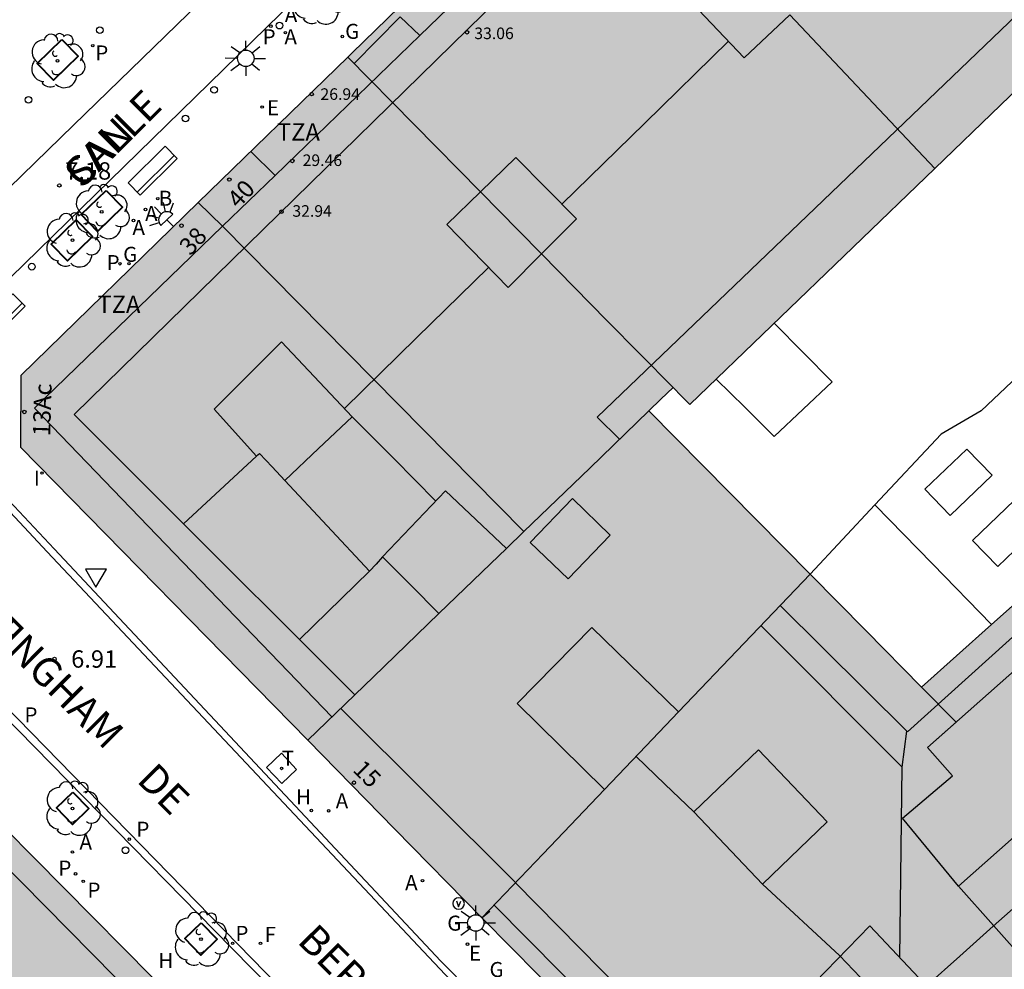
# Model space of a CAD drawing. Units: metres. Extents: x 583093 to 583445, y 4797289 to 4797541.
# Drawn here: x 583304 to 583346, y 4797359 to 4797400 of the extents above; entities that cross this region are included whole.
import ezdxf
from ezdxf.enums import TextEntityAlignment as Align

# ---------------------------------------------------------------- set-up
doc = ezdxf.new("R2010")
doc.units = ezdxf.units.M
for name, color, linetype in [('020204', 9, 'Continuous'), ('020308', 9, 'Continuous'), ('060108', 9, 'Continuous'), ('060113', 4, 'Continuous'), ('060145', 9, 'Continuous'), ('080105', 1, 'Continuous'), ('080106', 1, 'Continuous'), ('080109', 9, 'Continuous'), ('080110', 9, 'Continuous'), ('080119', 7, 'Continuous'), ('080201', 9, 'Continuous'), ('080202', 9, 'Continuous'), ('080303', 9, 'Continuous'), ('080306', 9, 'Continuous'), ('080308', 9, 'Continuous'), ('080311', 9, 'Continuous'), ('080312', 8, 'Continuous'), ('090202', 1, 'Continuous'), ('090213', 9, 'Continuous'), ('100101', 9, 'Continuous'), ('100202', 3, 'Continuous'), ('200202', 4, 'Continuous'), ('200204', 4, 'Continuous'), ('200205', 4, 'Continuous'), ('200302', 4, 'Continuous'), ('200304', 4, 'Continuous'), ('200305', 4, 'Continuous'), ('210201', 9, 'Continuous'), ('210203', 4, 'Continuous'), ('210205', 4, 'Continuous'), ('210301', 9, 'Continuous'), ('210303', 4, 'Continuous'), ('210305', 4, 'Continuous'), ('220205', 1, 'Continuous'), ('220305', 1, 'Continuous'), ('230204', 9, 'Continuous'), ('230304', 9, 'Continuous'), ('240104', 1, 'Continuous'), ('240204', 9, 'Continuous'), ('240205', 1, 'Continuous'), ('240304', 9, 'Continuous'), ('240305', 1, 'Continuous'), ('250204', 9, 'Continuous'), ('250206', 9, 'Continuous'), ('260202', 9, 'Continuous'), ('260205', 9, 'Continuous'), ('270204', 9, 'Continuous'), ('270304', 9, 'Continuous'), ('990501', 21, 'Continuous'), ('990507', 41, 'Continuous')]:
    doc.layers.add(name, color=color, linetype=linetype)
for name, color, linetype, lineweight in [('080111', 7, 'Continuous', 30), ('080117', 7, 'Continuous', 20), ('080118', 9, 'Continuous', 30)]:
    doc.layers.add(name, color=color, linetype=linetype, lineweight=lineweight)
doc.styles.add('ARIAL', font='ARIAL.TTF', dxfattribs={"height": 1})
doc.styles.add('ARIALI', font='ARIALI.TTF', dxfattribs={"height": 1})
doc.styles.add('ROMANS', font='romans__.ttf', dxfattribs={"height": 1})
doc.styles.get("Standard").update_dxf_attribs({"font": 'txt.shx'})

# ---------------------------------------------------------------- blocks, each defined once
blk = doc.blocks.new('REIND')
blk.add_circle((0, 0), 0.055)
blk = doc.blocks.new('REGELE')
blk.add_circle((0, 0), 0.055)
blk = doc.blocks.new('PLUVI3')
blk.add_circle((0, 0), 0.055)
blk = doc.blocks.new('ABAS')
blk.add_circle((0, 0), 0.055)
blk = doc.blocks.new('REGAS')
blk.add_circle((0, 0), 0.055)
blk = doc.blocks.new('PLUVI2')
blk.add_circle((0, 0), 0.055)
blk = doc.blocks.new('RETEL')
blk.add_circle((0, 0), 0.055)
blk = doc.blocks.new('HIDRAN')
blk.add_circle((0, 0), 0.055)
blk = doc.blocks.new('PUNTO')
blk.add_circle((0, 0), 0.075)
blk = doc.blocks.new('COTAPU')
blk.add_circle((0, 0), 0.075)
blk = doc.blocks.new('BloquePortal')
blk.add_circle((0, 0), 0.075)
at = {"flags": 5}
blk.add_attdef('INDICE', text='', height=0.75, dxfattribs=at).set_placement((0, 0), align=Align.MIDDLE_CENTER)
blk = doc.blocks.new('ARBOL')
blk.add_circle((0, 0), 0.0587)
for centre, radius, start, end in [((-0.564, 0.381), 0.532, 92.28, 254.58), ((-0.28, 0.855), 0.3, 359.2878, 173.6078), ((0.097, 0.97), 0.21, 23.1565, 160.4665), ((0.438, 0.881), 0.24, 301.578, 139.328), ((-0.091, 0.321), 0.12, 119.14, 310.56), ((0.656, 0.288), 0.443, 319.8556, 114.7656), ((0.819, -0.249), 0.383, 235.5275, 62.0275), ((-0.556, -0.339), 0.555, 142.64, 266.54), ((-0.039, -0.384), 0.21, 189.64, 323.88), ((0.299, -0.624), 0.532, 224.67, 0.24), ((-0.301, -0.676), 0.45, 213.78, 295.32)]:
    blk.add_arc(centre, radius, start, end)
blk = doc.blocks.new('HUEPIV')
blk.add_circle((0, 0), 0.145)
blk = doc.blocks.new('BOCAR')
blk.add_circle((0, 0), 0.055)
blk = doc.blocks.new('SETRA')
at = {"linetype": 'Continuous'}
blk.add_lwpolyline([(0.451, 0.26), (-0.45, 0.26), (-0.001, -0.52)], close=True, dxfattribs=at)
blk = doc.blocks.new('FAROLA')
for p, q in [((-0.63, 0.51), (-0.255, 0.245)), ((0, 0.355), (0, 0.755)), ((0.605, 0.49), (0.276, 0.223)), ((-0.355, 0), (-0.895, 0)), ((0.355, 0), (0.855, 0)), ((-0.65, -0.52), (-0.255, -0.24)), ((0, -0.355), (0, -0.755)), ((0.585, -0.52), (0.256, -0.246))]:
    blk.add_line(p, q)
blk.add_circle((0, 0), 0.355)
blk = doc.blocks.new('PLUVI1')
blk.add_circle((0, 0), 0.055)
blk = doc.blocks.new('FAREDE')
at = {"linetype": 'Continuous'}
for p, q in [((0.75, 0.7), (0.57, 0.322)), ((0.415, 0), (0, 0)), ((0.415, 0.36), (0.415, -0.351)), ((1.07, 0.411), (0.715, 0.19)), ((0.738, -0.699), (0.56, -0.32)), ((1.062, -0.416), (0.709, -0.191)), ((1.187, -0.005), (0.768, -0.001))]:
    blk.add_line(p, q, dxfattribs=at)
blk.add_arc((0.413, 0.004), 0.355, 270.4282, 89.5718, dxfattribs=at)
blk = doc.blocks.new('BANCO')
blk.add_line((1.125, 0.1875), (-1.125, 0.1875))
blk.add_lwpolyline([(1.125, 0.75), (1.125, 0), (-1.125, 0), (-1.125, 0.75)], close=True)
blk = doc.blocks.new('VADO')
blk.add_lwpolyline([(0, 0.25, 1), (0, -0.25, 1)], format="xyb", close=True)
blk.add_lwpolyline([(-0.094, 0.108), (0.001, -0.14), (0.094, 0.106)])
blk = doc.blocks.new('OPTICA')
blk.add_circle((0, 0), 0.055)

msp = doc.modelspace()

# ---------------------------------------------------------------- hatches: boundary and pattern name
at = {"layer": '990501'}
for points in [[(583336.862, 4797399.787), (583343.131, 4797393.153), (583348.798, 4797398.615), (583353.869, 4797403.502), (583350.61, 4797406.855), (583347.351, 4797410.208), (583344.991, 4797407.856), (583342.511, 4797410.4), (583344.871, 4797412.736), (583341.964, 4797415.723), (583339.058, 4797418.711), (583333.664, 4797413.448), (583328.611, 4797408.518), (583334.04, 4797402.773), (583336.001, 4797404.634), (583338.823, 4797401.648)], [(583323.095, 4797403.138), (583327.584, 4797407.515), (583328.44, 4797408.351), (583328.611, 4797408.518), (583334.04, 4797402.773), (583332.079, 4797400.912), (583334.901, 4797397.926), (583336.862, 4797399.787), (583343.131, 4797393.153), (583332.545, 4797382.95), (583332.185, 4797383.316), (583331.825, 4797383.682), (583328.985, 4797386.569), (583326.146, 4797389.456), (583327.655, 4797390.969), (583325.039, 4797393.625), (583323.51, 4797392.137), (583320.648, 4797395.048), (583317.784, 4797397.96), (583317.954, 4797398.126)], [(583326.146, 4797389.456), (583324.703, 4797388.009), (583322.055, 4797390.721), (583323.51, 4797392.137), (583320.648, 4797395.048), (583317.784, 4797397.96), (583311.33, 4797391.673), (583312.381, 4797390.653), (583325.39, 4797377.464), (583328.23, 4797380.208), (583330.781, 4797382.673), (583331.303, 4797383.178), (583331.825, 4797383.682), (583328.985, 4797386.569)], [(583328.867, 4797366.316), (583325.095, 4797370.041), (583328.319, 4797373.313), (583332.063, 4797369.669), (583334.902, 4797372.646), (583337.741, 4797375.622), (583334.261, 4797379.148), (583330.781, 4797382.673), (583328.23, 4797380.208), (583325.39, 4797377.464), (583324.635, 4797376.735), (583323.943, 4797376.066), (583321.721, 4797373.919), (583318.891, 4797371.185), (583316.061, 4797368.451), (583319.819, 4797364.611), (583323.578, 4797360.771), (583326.223, 4797363.544)], [(583364.02, 4797363.475), (583363.493, 4797363.01), (583352.483, 4797353.282), (583352.399, 4797353.208), (583347.171, 4797358.742), (583344.158, 4797362.137), (583341.734, 4797365.081), (583343.886, 4797366.913), (583342.814, 4797368.137), (583344.044, 4797369.227), (583342.552, 4797370.747), (583344.067, 4797372.097), (583345.582, 4797373.447), (583351.115, 4797378.376)], [(583352.399, 4797353.208), (583344.327, 4797346.071), (583338.128, 4797346.033), (583330.787, 4797353.469), (583323.62, 4797360.728), (583323.578, 4797360.771), (583326.223, 4797363.544), (583328.867, 4797366.316), (583330.659, 4797368.196), (583332.063, 4797369.669), (583334.902, 4797372.646), (583337.741, 4797375.622), (583340.147, 4797373.184), (583342.552, 4797370.747), (583344.044, 4797369.227), (583342.814, 4797368.137), (583343.886, 4797366.913), (583341.734, 4797365.081), (583344.158, 4797362.137), (583347.171, 4797358.742)], [(583296.293, 4797357.097), (583295.345, 4797358.085), (583294.397, 4797359.072), (583301.702, 4797365.936), (583309.338, 4797358.219), (583301.955, 4797351.204), (583299.124, 4797354.151)]]:
    msp.add_hatch(color=256, dxfattribs=at).paths.add_polyline_path(points)
h = msp.add_hatch(color=256, dxfattribs=at)
h.paths.add_polyline_path([(583325.39, 4797377.464), (583324.635, 4797376.735), (583322.007, 4797379.217), (583319.279, 4797376.369), (583320.5, 4797375.144), (583321.721, 4797373.919), (583318.891, 4797371.185), (583316.061, 4797368.451), (583303.663, 4797381.09), (583303.676, 4797384.217), (583311.33, 4797391.673), (583312.381, 4797390.653)])
h.paths.add_polyline_path([(583313.975, 4797380.841), (583314.521, 4797380.256), (583315.067, 4797379.67), (583316.521, 4797381.048), (583317.975, 4797382.425), (583314.927, 4797385.657), (583312.016, 4797382.753), (583313.836, 4797380.713), (583313.905, 4797380.777)], flags=0)
at = {"layer": '990507'}
for points in [[(583336.862, 4797399.787), (583334.901, 4797397.926), (583332.079, 4797400.912), (583334.04, 4797402.773), (583336.001, 4797404.634), (583338.823, 4797401.648)], [(583326.146, 4797389.456), (583327.655, 4797390.969), (583325.039, 4797393.625), (583323.51, 4797392.137), (583325.164, 4797390.455)], [(583326.146, 4797389.456), (583325.164, 4797390.455), (583323.51, 4797392.137), (583322.055, 4797390.721), (583324.703, 4797388.009)], [(583313.975, 4797380.841), (583314.521, 4797380.256), (583315.067, 4797379.67), (583316.521, 4797381.048), (583317.975, 4797382.425), (583314.927, 4797385.657), (583312.016, 4797382.753), (583313.836, 4797380.713), (583313.905, 4797380.777)], [(583321.721, 4797373.919), (583320.5, 4797375.144), (583319.279, 4797376.369), (583322.007, 4797379.217), (583324.635, 4797376.735), (583323.943, 4797376.066)], [(583328.867, 4797366.316), (583330.659, 4797368.196), (583332.063, 4797369.669), (583328.319, 4797373.313), (583325.095, 4797370.041)]]:
    msp.add_hatch(color=256, dxfattribs=at).paths.add_polyline_path(points)

# ---------------------------------------------------------------- linework, layer by layer
at = {"layer": '060108'}
for points in [[(583322.477, 4797358.229, 7.152), (583321.798, 4797358.909, 7.242), (583305.104, 4797376.721, 7.015), (583302.503, 4797379.483, 6.958)], [(583299.999, 4797372.502, 6.771), (583312.764, 4797359.482, 6.96), (583330.909, 4797341.03, 7.393)]]:
    msp.add_polyline3d(points, dxfattribs=at)
at = {"layer": '060113'}
for points in [[(583302.601, 4797378.935, 6.871), (583304.807, 4797376.593, 6.916), (583331.264, 4797348.466, 7.358), (583334.408, 4797345.062, 7.37), (583335.759, 4797344.048, 7.427), (583336.555, 4797343.583, 7.448), (583337.26, 4797343.232, 7.505), (583337.806, 4797343.006, 7.533), (583338.238, 4797342.855, 7.533), (583338.661, 4797342.754, 7.533), (583339.03, 4797342.657, 7.536), (583339.719, 4797342.544, 7.565), (583340.447, 4797342.473, 7.578), (583341.348, 4797342.443, 7.624), (583342.611, 4797342.535, 7.731), (583343.598, 4797342.686, 7.792), (583344.43, 4797342.877, 7.792), (583344.88, 4797343.018, 7.792), (583345.901, 4797343.481, 7.833), (583345.991, 4797343.531, 7.836), (583346.109, 4797343.599, 7.839), (583346.225, 4797343.668, 7.842)], [(583333.932, 4797336.55, 7.408), (583333.792, 4797337.186, 7.408), (583333.612, 4797337.734, 7.408), (583333.308, 4797338.386, 7.408), (583332.86, 4797339.142, 7.408), (583332.404, 4797339.806, 7.408), (583331.923, 4797340.395, 7.406), (583314.237, 4797358.41, 6.996), (583300.539, 4797372.418, 6.741)]]:
    msp.add_polyline3d(points, dxfattribs=at)
at = {"layer": '060145'}
for points in [[(583289.072, 4797389.894, 7.033), (583292.445, 4797386.276, 7.007), (583294.198, 4797386.215, 7.002), (583298.041, 4797389.822, 7.061), (583299.266, 4797388.53, 7.067), (583305.947, 4797395.021, 7.218), (583318.338, 4797407.068, 7.545), (583324.288, 4797415.39, 7.766), (583329.716, 4797420.704, 7.963), (583335.153, 4797426.022, 8.17), (583343.426, 4797431.561, 8.423), (583350.865, 4797438.788, 8.738), (583360.352, 4797448.064, 9.179), (583359.096, 4797449.342, 9.166), (583362.248, 4797452.435, 9.284), (583362.297, 4797454.226, 9.33), (583358.69, 4797457.923, 9.263)], [(583300.567, 4797377.663, 6.887), (583297.311, 4797381.118, 6.931), (583297.398, 4797382.901, 6.967), (583301.964, 4797387.226, 7.089), (583318.569, 4797403.436, 7.49), (583320.4, 4797405.221, 7.53), (583326.288, 4797413.416, 7.735), (583337.139, 4797424.015, 8.1), (583345.388, 4797429.587, 8.347), (583359.769, 4797443.602, 9.063), (583365.45, 4797449.136, 9.319), (583367.235, 4797449.125, 9.403), (583370.707, 4797445.54, 9.454)]]:
    msp.add_polyline3d(points, dxfattribs=at)
at = {"layer": '080105'}
for points in [[(583342.703, 4797379.289, 13.095), (583344.511, 4797381.027, 13.057), (583345.598, 4797379.896, 13.055), (583343.791, 4797378.158, 13.093), (583342.703, 4797379.289, 13.095)], [(583344.758, 4797377.081, 13.095), (583346.566, 4797378.819, 13.057), (583347.654, 4797377.688, 13.055), (583345.846, 4797375.95, 13.093), (583344.758, 4797377.081, 13.095)]]:
    msp.add_polyline3d(points, dxfattribs=at)
at = {"layer": '080106'}
msp.add_polyline3d([(583344.158, 4797362.137, 33.742), (583347.065, 4797364.716, 33.774), (583350.078, 4797361.321, 33.734), (583347.171, 4797358.742, 33.702), (583344.158, 4797362.137, 33.742)], dxfattribs=at)
at = {"layer": '080109'}
for points in [[(583327.032, 4797391.602, 35.718), (583330.614, 4797395.111, 35.718), (583334.221, 4797398.646, 35.718)], [(583344.158, 4797362.137, 33.134), (583341.734, 4797365.081, 31.974), (583343.886, 4797366.913, 31.958), (583342.814, 4797368.137, 31.43), (583373.045, 4797394.919, 31.75)], [(583317.645, 4797382.775, 35.502), (583320.751, 4797385.825, 35.488), (583323.857, 4797388.875, 35.474)], [(583373.526, 4797385.08, 34.454), (583370.082, 4797382.012, 34.43), (583366.638, 4797378.944, 34.406), (583356.142, 4797369.677, 33.706), (583345.646, 4797360.409, 33.646), (583344.202, 4797359.117, 32.582), (583342.758, 4797357.825, 33.134), (583341.438, 4797356.609, 33.238), (583339.014, 4797359.145, 33.19), (583335.69, 4797362.236, 32.654)], [(583321.588, 4797378.78, 35.51), (583319.767, 4797380.617, 35.51), (583317.975, 4797382.425, 35.51)], [(583319.279, 4797376.369, 35.51), (583319.003, 4797376.057, 35.51), (583318.727, 4797375.745, 35.51)], [(583341.726, 4797367.281, 30.326), (583335.623, 4797373.402, 30.334)], [(583341.726, 4797367.281, 30.11), (583341.822, 4797368.062, 29.865), (583341.917, 4797368.842, 29.62)], [(583332.719, 4797365.353, 32.654), (583331.475, 4797366.55, 32.654), (583330.231, 4797367.747, 32.654)], [(583341.615, 4797359.058, 32.199), (583341.726, 4797367.281, 30.326)], [(583338.926, 4797348.154, 30.046), (583325.028, 4797362.292, 30.046)]]:
    msp.add_polyline3d(points, dxfattribs=at)
msp.add_polyline3d([(583292.488, 4797371.61, 27.447), (583267.028, 4797347.059, 27.423), (583267.092, 4797345.195, 27.423), (583280.231, 4797331.835, 27.355), (583307.747, 4797358.214, 27.385), (583294.616, 4797371.514, 27.447)], close=True, dxfattribs=at)
at = {"layer": '080110'}
for points in [[(583330.285, 4797407.971, 31.566), (583327.88, 4797405.644, 29.582), (583320.895, 4797398.889, 29.038)], [(583331.107, 4797407.164, 33.03), (583305.97, 4797382.519, 32.742), (583310.686, 4797377.802, 32.747)], [(583329.522, 4797381.456, 32.79), (583328.551, 4797382.409, 32.79), (583340.405, 4797393.781, 32.79), (583352.259, 4797405.155, 32.79)], [(583320.895, 4797398.889, 29.038), (583320.048, 4797399.704, 29.038), (583318.053, 4797397.686, 28.884)], [(583314.65, 4797392.848, 29.188), (583320.895, 4797398.889, 29.038)], [(583336.454, 4797374.273, 27.07), (583341.95, 4797368.809, 27.07), (583357.013, 4797382.403, 27.322), (583372.076, 4797395.997, 27.574)], [(583313.594, 4797393.879, 28.964), (583314.65, 4797392.848, 29.188)], [(583312.381, 4797390.653, 29.425), (583314.65, 4797392.848, 29.188)], [(583355.992, 4797392.958, 14.32), (583345.135, 4797382.68, 13.927), (583343.399, 4797381.664, 13.135), (583340.54, 4797378.612, 12.932)], [(583312.381, 4797390.653, 29.19), (583311.33, 4797391.673, 28.953)], [(583317.102, 4797369.457, 29.446), (583304.256, 4797382.793, 29.342), (583312.381, 4797390.653, 29.425)], [(583333.686, 4797384.05, 13.231), (583334.923, 4797382.83, 13.231), (583336.195, 4797381.574, 13.231), (583338.695, 4797383.929, 13.287), (583336.192, 4797386.464, 13.287)], [(583313.836, 4797380.713, 35.107), (583310.686, 4797377.802, 32.747)], [(583315.695, 4797372.793, 32.785), (583318.727, 4797375.745, 35.214), (583315.067, 4797379.67, 35.22)], [(583337.741, 4797375.622, 12.734), (583339.141, 4797377.117, 12.832), (583340.54, 4797378.612, 12.931)], [(583340.54, 4797378.612, 14.079), (583343.028, 4797376.062, 14.079), (583345.582, 4797373.447, 14.079)], [(583310.686, 4797377.802, 32.747), (583312.026, 4797376.462, 32.757), (583315.695, 4797372.793, 32.785)], [(583375.42, 4797374.941, 28.358), (583343.702, 4797346.761, 26.454), (583338.542, 4797346.738, 26.39), (583324.106, 4797361.325, 26.398)], [(583318.083, 4797370.405, 32.803), (583315.695, 4797372.793, 32.785)], [(583317.481, 4797369.823, 28.53), (583321.257, 4797366.06, 28.54), (583325.032, 4797362.296, 28.55)]]:
    msp.add_polyline3d(points, dxfattribs=at)
for points in [[(583327.482, 4797378.889, 30.545), (583329.119, 4797377.313, 30.526), (583327.292, 4797375.417, 30.387), (583325.655, 4797376.993, 30.406)], [(583335.515, 4797368.038, 32.227), (583332.719, 4797365.353, 33.214), (583335.69, 4797362.236, 33.153), (583338.486, 4797364.921, 32.166)], [(583340.326, 4797360.425, 32.742), (583343.87, 4797356.665, 32.742), (583341.43, 4797354.425, 32.694), (583337.95, 4797357.985, 32.71)]]:
    msp.add_polyline3d(points, close=True, dxfattribs=at)
at = {"layer": '080111'}
for points in [[(583353.869, 4797403.502, 12.721), (583348.798, 4797398.615, 12.734), (583343.131, 4797393.153, 12.748)], [(583317.784, 4797397.96, 7.501), (583317.954, 4797398.126, 7.506), (583323.095, 4797403.138, 7.617)], [(583311.33, 4797391.673, 7.303), (583317.784, 4797397.96, 7.501)], [(583343.131, 4797393.153, 12.748), (583332.545, 4797382.95, 33.245), (583332.185, 4797383.316, 33.237), (583331.825, 4797383.682, 28.003)], [(583316.061, 4797368.451, 7.232), (583303.663, 4797381.09, 7.024), (583303.676, 4797384.217, 7.069), (583311.33, 4797391.673, 7.303)], [(583331.825, 4797383.682, 28.003), (583331.303, 4797383.178, 28.089), (583330.781, 4797382.673, 28.174)], [(583330.781, 4797382.673, 28.174), (583334.261, 4797379.148, 28.601), (583337.741, 4797375.622, 28.628)], [(583342.552, 4797370.747, 28.666), (583344.067, 4797372.097, 16.127), (583345.582, 4797373.447, 16.182), (583351.115, 4797378.376, 16.384)], [(583337.741, 4797375.622, 28.628), (583340.147, 4797373.184, 28.647), (583342.552, 4797370.747, 28.666)], [(583323.578, 4797360.771, 7.362), (583319.819, 4797364.611, 7.297), (583316.061, 4797368.451, 7.232)], [(583301.702, 4797365.936, 6.845), (583309.338, 4797358.219, 6.981), (583301.955, 4797351.204, 6.941)], [(583330.787, 4797353.469, 7.475), (583323.62, 4797360.728, 7.363), (583323.578, 4797360.771, 7.362)]]:
    msp.add_polyline3d(points, dxfattribs=at)
at = {"layer": '080117'}
for points in [[(583317.784, 4797397.96, 32.935), (583320.648, 4797395.048, 32.995), (583323.51, 4797392.137, 33.055)], [(583323.51, 4797392.137, 33.055), (583325.164, 4797390.455, 33.09), (583326.146, 4797389.456, 33.111)], [(583326.146, 4797389.456, 33.111), (583328.985, 4797386.569, 33.171), (583331.825, 4797383.682, 33.23)], [(583330.781, 4797382.673, 28.174), (583328.23, 4797380.208, 28.593), (583325.39, 4797377.464, 29.059)], [(583325.39, 4797377.464, 29.059), (583324.635, 4797376.735, 29.182)], [(583332.063, 4797369.669, 27.595), (583334.902, 4797372.646, 27.745), (583337.741, 4797375.622, 27.896)], [(583316.061, 4797368.451, 30.586), (583318.891, 4797371.185, 30.133), (583321.721, 4797373.919, 29.679)], [(583323.578, 4797360.771, 27.147), (583326.223, 4797363.544, 27.283), (583328.867, 4797366.316, 27.419)]]:
    msp.add_polyline3d(points, dxfattribs=at)
at = {"layer": '080118', "flags": 128}
for points in [[(583336.862, 4797399.787), (583343.131, 4797393.153)], [(583311.33, 4797391.673), (583312.381, 4797390.653), (583325.39, 4797377.464)], [(583352.399, 4797353.208), (583347.171, 4797358.742), (583344.158, 4797362.137), (583341.734, 4797365.081), (583343.886, 4797366.913), (583342.814, 4797368.137), (583344.044, 4797369.227), (583342.552, 4797370.747)]]:
    msp.add_lwpolyline(points, dxfattribs=at)
at = {"layer": '080119'}
for points in [[(583334.04, 4797402.773, 35.224), (583332.079, 4797400.912, 35.206), (583334.901, 4797397.926, 36.547), (583336.862, 4797399.787, 36.564)], [(583323.51, 4797392.137, 35.14), (583325.039, 4797393.625, 35.222), (583327.655, 4797390.969, 36.27), (583326.146, 4797389.456, 36.196)], [(583326.146, 4797389.456, 36.196), (583324.703, 4797388.009, 36.126), (583322.055, 4797390.721, 35.062), (583323.51, 4797392.137, 35.14)], [(583324.635, 4797376.735, 29.192), (583322.007, 4797379.217, 35.278), (583319.279, 4797376.369, 34.67), (583320.5, 4797375.144, 34.662), (583321.721, 4797373.919, 34.654)], [(583321.721, 4797373.919, 34.654), (583323.943, 4797376.066, 29.295), (583324.635, 4797376.735, 29.192)], [(583328.867, 4797366.316, 27.426), (583325.095, 4797370.041, 28.862), (583328.319, 4797373.313, 29.742), (583332.063, 4797369.669, 29.796)], [(583332.063, 4797369.669, 29.796), (583330.659, 4797368.196, 27.521), (583328.867, 4797366.316, 27.426)]]:
    msp.add_polyline3d(points, dxfattribs=at)
msp.add_polyline3d([(583313.975, 4797380.841, 35.222), (583314.521, 4797380.256, 35.221), (583315.067, 4797379.67, 35.878), (583316.521, 4797381.048, 35.878), (583317.975, 4797382.425, 35.878), (583314.927, 4797385.657, 34.79), (583312.016, 4797382.753, 34.734), (583313.836, 4797380.713, 34.929), (583313.905, 4797380.777, 35.187)], close=True, dxfattribs=at)
at = {"layer": '100101', "lineweight": 40}
for points in [[(583305.438, 4797398.719, 7.268), (583306.145, 4797397.995, 7.249), (583305.076, 4797396.961, 7.218), (583304.369, 4797397.685, 7.249)], [(583307.351, 4797392.198, 7.229), (583308.061, 4797391.475, 7.19), (583306.985, 4797390.431, 7.224), (583306.275, 4797391.154, 7.19)], [(583306.055, 4797390.928, 7.187), (583304.979, 4797389.884, 7.148), (583305.689, 4797389.161, 7.182), (583306.765, 4797390.205, 7.148)]]:
    msp.add_polyline3d(points, close=True, dxfattribs=at)
for points in [[(583305.913, 4797366.209, 6.805), (583306.602, 4797365.499, 6.811), (583305.892, 4797364.81, 6.811), (583305.203, 4797365.52, 6.805), (583305.913, 4797366.209, 6.805)], [(583311.459, 4797360.565, 6.927), (583312.148, 4797359.855, 6.933), (583311.438, 4797359.166, 6.933), (583310.749, 4797359.876, 6.927), (583311.459, 4797360.565, 6.927)]]:
    msp.add_polyline3d(points, dxfattribs=at)
at = {"layer": '240104'}
msp.add_polyline3d([(583314.937, 4797366.576, 7.131), (583315.573, 4797367.185, 7.139), (583314.917, 4797367.884, 7.139), (583314.281, 4797367.274, 7.131), (583314.937, 4797366.576, 7.131)], dxfattribs=at)

# ---------------------------------------------------------------- block references
at = {"layer": '020204', "rotation": 359.9987685839998}
for p in [(583305.332, 4797392.416, 7.183), (583305.121, 4797371.956, 6.911)]:
    msp.add_blockref('COTAPU', p, dxfattribs=at)
at = {"layer": '080201', "rotation": 359.9987685839998}
for p in [(583322.928, 4797399.032, 33.063), (583316.224, 4797396.361, 26.943), (583315.392, 4797393.473, 29.455), (583314.92, 4797391.281, 32.943)]:
    msp.add_blockref('PUNTO', p, dxfattribs=at)
at = {"layer": '080202', "rotation": 359.9987685839998}
for p in [(583312.668, 4797392.668), (583310.606, 4797390.679), (583303.816, 4797382.629), (583318.049, 4797366.614)]:
    msp.add_blockref('BloquePortal', p, dxfattribs=at)
at = {"layer": '090202', "rotation": 44.67476557327858}
for p in [(583309.624, 4797392.785), (583303.054, 4797386.408)]:
    msp.add_blockref('BANCO', p, dxfattribs=at)
at = {"layer": '090213', "rotation": 359.9987685839998}
msp.add_blockref('VADO', (583322.569, 4797361.396, 7.356), dxfattribs=at)
at = {"layer": '100202', "rotation": 359.9987685839998}
for p in [(583316.538, 4797400.537, 7.468), (583305.247, 4797397.794, 7.266), (583307.158, 4797391.27, 7.23), (583305.901, 4797390.05, 7.212), (583305.9, 4797365.497, 6.727), (583311.446, 4797359.853, 6.849)]:
    msp.add_blockref('ARBOL', p, dxfattribs=at)
at = {"layer": '200202', "rotation": 359.9987685839998}
msp.add_blockref('BOCAR', (583309.579, 4797391.843, 7.3), dxfattribs=at)
at = {"layer": '200204', "rotation": 359.9987685839998}
msp.add_blockref('HIDRAN', (583316.211, 4797365.413, 7.15), dxfattribs=at)
at = {"layer": '200205', "rotation": 359.9987685839998}
for p in [(583315.088, 4797399.014, 7.425), (583309.049, 4797391.373, 7.282), (583308.532, 4797390.901, 7.266), (583316.957, 4797365.399, 7.164), (583305.895, 4797363.621, 6.876), (583321.007, 4797362.379, 7.177)]:
    msp.add_blockref('ABAS', p, dxfattribs=at)
at = {"layer": '210201', "rotation": 359.9987685839998}
msp.add_blockref('PLUVI1', (583308.336, 4797389.034, 7.278), dxfattribs=at)
at = {"layer": '210203', "rotation": 359.9987685839998}
for p in [(583306.031, 4797362.677, 6.9), (583306.362, 4797362.351, 6.905)]:
    msp.add_blockref('PLUVI2', p, dxfattribs=at)
at = {"layer": '210205', "rotation": 359.9987685839998}
for p in [(583314.464, 4797399.298, 7.401), (583306.773, 4797398.453, 7.261), (583308.352, 4797364.172, 6.827), (583312.812, 4797359.672, 6.915)]:
    msp.add_blockref('PLUVI3', p, dxfattribs=at)
at = {"layer": '220205', "rotation": 359.9987685839998}
for p in [(583314.086, 4797395.802, 7.422), (583322.952, 4797359.638, 7.27)]:
    msp.add_blockref('REGELE', p, dxfattribs=at)
at = {"layer": '230204', "rotation": 359.9987685839998}
for p in [(583317.547, 4797398.85, 7.542), (583307.947, 4797389.032, 7.261), (583323.009, 4797360.368, 7.283)]:
    msp.add_blockref('REGAS', p, dxfattribs=at)
at = {"layer": '240204', "rotation": 359.9987685839998}
msp.add_blockref('OPTICA', (583314.014, 4797359.674, 6.987), dxfattribs=at)
at = {"layer": '240205', "rotation": 359.9987685839998}
msp.add_blockref('RETEL', (583314.927, 4797367.23, 7.135), dxfattribs=at)
at = {"layer": '250204', "rotation": 134.2882212247006}
msp.add_blockref('FAREDE', (583310.263, 4797390.634, 7.27), dxfattribs=at)
at = {"layer": '250206', "rotation": 359.9987685839998}
for p in [(583313.381, 4797397.906, 7.375), (583323.309, 4797360.553, 7.36)]:
    msp.add_blockref('FAROLA', p, dxfattribs=at)
at = {"layer": '260202', "rotation": 359.9987685839998}
for p in [(583314.833, 4797399.319, 7.402), (583307.077, 4797399.12, 7.282), (583312.01, 4797396.543, 7.343), (583303.998, 4797396.112, 7.192), (583310.776, 4797395.308, 7.311), (583304.145, 4797388.905, 7.134), (583308.188, 4797363.695, 6.874)]:
    msp.add_blockref('HUEPIV', p, dxfattribs=at)
at = {"layer": '260205', "rotation": 359.9987685839998}
msp.add_blockref('SETRA', (583306.91, 4797375.584, 6.958), dxfattribs=at)
at = {"layer": '270204', "rotation": 359.9987685839998}
msp.add_blockref('REIND', (583304.582, 4797379.99, 7.033), dxfattribs=at)

# ---------------------------------------------------------------- texts
at = {"layer": '020308', "style": 'ARIAL'}
for s, p in [('7.18', (583305.582, 4797392.666, 7.183)), ('6.91', (583305.841, 4797371.581, 6.911))]:
    msp.add_text(s, height=0.75, rotation=359.9988, dxfattribs=at).set_placement(p)
at = {"layer": '080303', "style": 'ARIAL'}
for s, p in [('33.06', (583323.246, 4797398.736, 33.062)), ('26.94', (583316.604, 4797396.111, 26.942)), ('29.46', (583315.834, 4797393.254, 29.454)), ('32.94', (583315.392, 4797391.062, 32.942))]:
    msp.add_text(s, height=0.5, rotation=359.9988, dxfattribs=at).set_placement(p)
at = {"layer": '080306', "style": 'ARIALI'}
for s, rotation, p in [('SAN                                         FRANTZISKO                                                  KALEA', 44.9988, (583306.304, 4797392.239)), ('BERMINGHAM                                         KALEA', 314.9408, (583299.442, 4797375.884))]:
    msp.add_text(s, height=1.25, rotation=rotation, dxfattribs=at).set_placement(p)
at = {"layer": '080308', "style": 'ARIALI'}
for s, rotation, p in [('40', 47.5531, (583313.067, 4797391.385)), ('38', 47.5531, (583310.992, 4797389.345)), ('13Ac', 88.2795, (583304.932, 4797381.574)), ('15', 315.2637, (583317.954, 4797367.131))]:
    msp.add_text(s, height=0.75, rotation=rotation, dxfattribs=at).set_placement(p)
at = {"layer": '080311', "style": 'ARIAL'}
for p in [(583314.726, 4797394.354), (583306.976, 4797386.904)]:
    msp.add_text('TZA', height=0.75, rotation=359.9988, dxfattribs=at).set_placement(p)
at = {"layer": '080312', "style": 'ARIALI'}
for s, rotation, p in [('CALLE                                             DE                                    SAN               FRANCISCO', 44.9988, (583306.304, 4797392.239)), ('CALLE                     DE                    BERMINGHAN', 314.9408, (583299.442, 4797375.884))]:
    msp.add_text(s, height=1.25, rotation=rotation, dxfattribs=at).set_placement(p)
at = {"layer": '200302', "style": 'ROMANS'}
msp.add_text('B', height=0.65, rotation=359.9988, dxfattribs=at).set_placement((583309.622, 4797391.536, 7.3))
at = {"layer": '200304', "style": 'ROMANS'}
for p in [(583315.551, 4797365.677, 7.15), (583309.607, 4797358.604, 6.98)]:
    msp.add_text('H', height=0.65, rotation=359.9988, dxfattribs=at).set_placement(p)
at = {"layer": '200305', "style": 'ROMANS'}
for p in [(583315.064, 4797399.47, 7.433), (583315.048, 4797398.513, 7.425), (583309.033, 4797390.874, 7.282), (583308.487, 4797390.279, 7.266), (583317.263, 4797365.505, 7.164), (583306.201, 4797363.727, 6.876), (583320.259, 4797361.97, 7.177)]:
    msp.add_text('A', height=0.65, rotation=359.9988, dxfattribs=at).set_placement(p)
at = {"layer": '210301', "style": 'ROMANS'}
msp.add_text('P', height=0.65, rotation=359.9988, dxfattribs=at).set_placement((583307.371, 4797388.757, 7.278))
at = {"layer": '210303', "style": 'ROMANS'}
for p in [(583305.288, 4797362.597, 6.9), (583306.545, 4797361.647, 6.905)]:
    msp.add_text('P', height=0.65, rotation=359.9988, dxfattribs=at).set_placement(p)
at = {"layer": '210305', "style": 'ROMANS'}
for p in [(583314.107, 4797398.513, 7.401), (583306.882, 4797397.814, 7.261), (583303.825, 4797369.218, 6.731), (583308.658, 4797364.278, 6.827), (583312.933, 4797359.778, 6.915)]:
    msp.add_text('P', height=0.65, rotation=359.9988, dxfattribs=at).set_placement(p)
at = {"layer": '220305', "style": 'ROMANS'}
for p in [(583314.292, 4797395.448, 7.422), (583323.013, 4797358.921, 7.27)]:
    msp.add_text('E', height=0.65, rotation=359.9988, dxfattribs=at).set_placement(p)
at = {"layer": '230304', "style": 'ROMANS'}
for p in [(583317.671, 4797398.747, 7.542), (583308.086, 4797389.114, 7.261), (583322.078, 4797360.22, 7.283), (583323.902, 4797358.217, 7.255)]:
    msp.add_text('G', height=0.65, rotation=359.9988, dxfattribs=at).set_placement(p)
at = {"layer": '240304', "style": 'ROMANS'}
msp.add_text('F', height=0.65, rotation=359.9988, dxfattribs=at).set_placement((583314.196, 4797359.734, 6.987))
at = {"layer": '240305', "style": 'ROMANS'}
msp.add_text('T', height=0.65, rotation=359.9988, dxfattribs=at).set_placement((583314.934, 4797367.35, 7.135))
at = {"layer": '270304', "style": 'ROMANS'}
msp.add_text('I', height=0.65, rotation=359.9988, dxfattribs=at).set_placement((583304.228, 4797379.438, 7.033))

doc.saveas('drawing.dxf')
